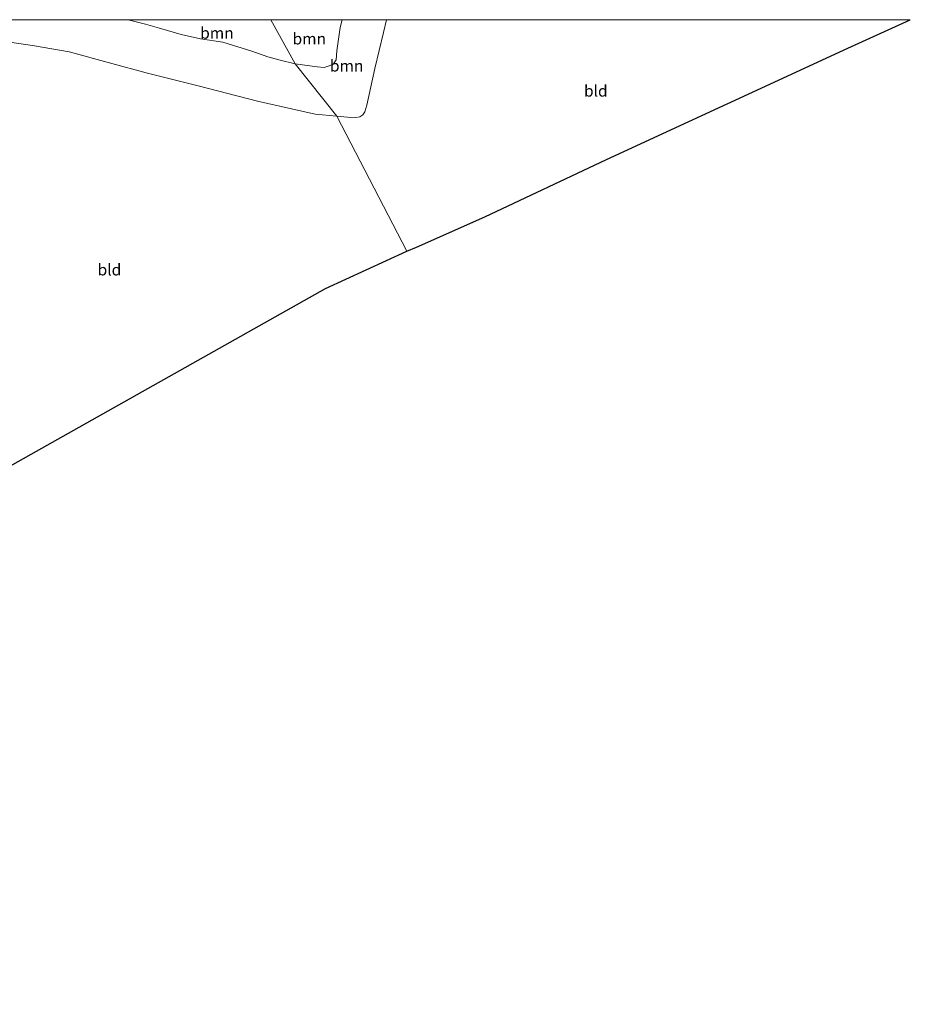
# Model space of a CAD drawing. Units: metres. Extents: x 111830 to 120007, y 399999 to 406251.
# Drawn here: x 114660 to 114856, y 406034 to 406250 of the extents above; entities that cross this region are included whole.
import ezdxf
from ezdxf.enums import TextEntityAlignment as Align

# ---------------------------------------------------------------- set-up
doc = ezdxf.new("R2010")
doc.units = ezdxf.units.M
for name, color, linetype, lineweight in [('B-ME-GR-BOOM-GV-B6', 93, 'Continuous', 18), ('B-ME-GW-KRUINLIJN-L-B1', 93, 'Continuous', 18), ('B-ME-GW-TEENLIJN-L-B1', 93, 'Continuous', 18), ('B-ME-IE-GRONDWERKLIJN-GROND_INGERICHT-GV-B6', 253, 'Continuous', 18), ('B-ME-IE-HULPGEOMETRIE-L-B1', 53, 'Continuous', 18), ('B-ME-KG-KADASTRAAL-OPNAMEDTMGRENS-L-B1', 10, 'Continuous', 25)]:
    doc.layers.add(name, color=color, linetype=linetype, lineweight=lineweight)
doc.styles.add('NLCS-ISO', font='NLCS-ISO.TTF')

msp = doc.modelspace()

# ---------------------------------------------------------------- linework, layer by layer
at = {"layer": 'B-ME-GR-BOOM-GV-B6'}
for points in [[(114634.4548, 406250, 4.8282), (114684.2724, 406250, 7.6553)], [(114684.2724, 406250, 7.6553), (114688.065, 406249.006, 7.646), (114691.148, 406248.117, 7.654), (114695.856, 406246.775, 7.646), (114700.134, 406245.76, 7.695), (114704.996, 406245.071, 7.687), (114711.415, 406243.064, 7.675), (114714.906, 406241.81, 7.691), (114717.344, 406241.214, 7.707), (114720.933, 406240.305, 7.626), (114730.039, 406228.844, 2.402), (114725.309, 406229.263, 2.388), (114712.643, 406232.14, 2.38), (114699.623, 406235.441, 2.312), (114688.211, 406238.293, 2.219), (114680.622, 406240.357, 2.143), (114671.262, 406242.918, 2.126), (114663.651, 406244.261, 2.066), (114656.318, 406245.336, 2.046)], [(114715.5815, 406250, 7.6626), (114720.933, 406240.305, 7.626), (114717.344, 406241.214, 7.707), (114714.906, 406241.81, 7.691), (114711.415, 406243.064, 7.675), (114704.996, 406245.071, 7.687), (114700.134, 406245.76, 7.695), (114695.856, 406246.775, 7.646), (114691.148, 406248.117, 7.654), (114688.065, 406249.006, 7.646), (114684.2724, 406250, 7.6553), (114715.5815, 406250, 7.6626)], [(114731.209, 406250, 7.5693), (114730.801, 406248.3, 7.487), (114730.073, 406243.183, 7.487), (114729.874, 406241.188, 7.507), (114729.34, 406240.314, 7.507), (114728.615, 406239.963, 7.523), (114727.243, 406239.494, 7.555), (114725.747, 406239.681, 7.587), (114720.933, 406240.305, 7.626), (114715.5815, 406250, 7.6626), (114731.209, 406250, 7.5693)], [(114740.9499, 406250, 2.4997), (114740.28, 406247.174, 2.508), (114738.405, 406239.249, 2.479), (114736.655, 406231.229, 2.354), (114736.188, 406229.732, 2.342), (114735.744, 406229.099, 2.318), (114735.11, 406228.683, 2.322), (114734.144, 406228.555, 2.338), (114732.36, 406228.629, 2.362), (114730.039, 406228.844, 2.402), (114720.933, 406240.305, 7.626), (114725.747, 406239.681, 7.587), (114727.243, 406239.494, 7.555), (114728.615, 406239.963, 7.523), (114729.34, 406240.314, 7.507), (114729.874, 406241.188, 7.507), (114730.073, 406243.183, 7.487), (114730.801, 406248.3, 7.487), (114731.209, 406250, 7.5693), (114740.9499, 406250, 2.4997)]]:
    msp.add_polyline3d(points, dxfattribs=at)
at = {"layer": 'B-ME-GW-KRUINLIJN-L-B1'}
for points in [[(114720.933, 406240.305, 7.626), (114717.344, 406241.214, 7.707), (114714.906, 406241.81, 7.691), (114711.415, 406243.064, 7.675), (114704.996, 406245.071, 7.687), (114700.134, 406245.76, 7.695), (114695.856, 406246.775, 7.646), (114691.148, 406248.117, 7.654), (114688.065, 406249.006, 7.646), (114684.2724, 406250, 7.6553)], [(114731.209, 406250, 7.5693), (114730.801, 406248.3, 7.487), (114730.073, 406243.183, 7.487), (114729.874, 406241.188, 7.507), (114729.34, 406240.314, 7.507), (114728.615, 406239.963, 7.523), (114727.243, 406239.494, 7.555), (114725.747, 406239.681, 7.587), (114720.933, 406240.305, 7.626)]]:
    msp.add_polyline3d(points, dxfattribs=at)
at = {"layer": 'B-ME-GW-TEENLIJN-L-B1'}
for points in [[(114730.039, 406228.844, 2.402), (114732.36, 406228.629, 2.362), (114734.144, 406228.555, 2.338), (114735.11, 406228.683, 2.322), (114735.744, 406229.099, 2.318), (114736.188, 406229.732, 2.342), (114736.655, 406231.229, 2.354), (114738.405, 406239.249, 2.479), (114740.28, 406247.174, 2.508), (114740.9499, 406250, 2.4997)], [(114730.039, 406228.844, 2.402), (114725.309, 406229.263, 2.388), (114712.643, 406232.14, 2.38), (114699.623, 406235.441, 2.312), (114688.211, 406238.293, 2.219), (114680.622, 406240.357, 2.143), (114671.262, 406242.918, 2.126), (114663.651, 406244.261, 2.066), (114656.318, 406245.336, 2.046)]]:
    msp.add_polyline3d(points, dxfattribs=at)
at = {"layer": 'B-ME-IE-GRONDWERKLIJN-GROND_INGERICHT-GV-B6'}
for points in [[(114855.9626, 406250, 1.9444), (114842.269, 406243.747, 1.902), (114789.245, 406219.322, 1.778), (114762.549, 406206.705, 1.403), (114747.562, 406200.023, 1.504), (114745.425, 406199.148, 1.624), (114730.039, 406228.844, 2.402), (114732.36, 406228.629, 2.362), (114734.144, 406228.555, 2.338), (114735.11, 406228.683, 2.322), (114735.744, 406229.099, 2.318), (114736.188, 406229.732, 2.342), (114736.655, 406231.229, 2.354), (114738.405, 406239.249, 2.479), (114740.28, 406247.174, 2.508), (114740.9499, 406250, 2.4997), (114855.9626, 406250, 1.9444)], [(114656.318, 406245.336, 2.046), (114663.651, 406244.261, 2.066), (114671.262, 406242.918, 2.126), (114680.622, 406240.357, 2.143), (114688.211, 406238.293, 2.219), (114699.623, 406235.441, 2.312), (114712.643, 406232.14, 2.38), (114725.309, 406229.263, 2.388), (114730.039, 406228.844, 2.402), (114745.425, 406199.148, 1.624), (114727.564, 406190.953, 1.869), (114632.066, 406137.261, 1.893), (114640.25, 406173.957, 1.897), (114645.925, 406199.646, 1.865), (114652.053, 406226.587, 1.78), (114656.318, 406245.336, 2.046)]]:
    msp.add_polyline3d(points, dxfattribs=at)
at = {"layer": 'B-ME-IE-HULPGEOMETRIE-L-B1'}
msp.add_polyline3d([(114745.425, 406199.148, 1.624), (114730.039, 406228.844, 2.402), (114720.933, 406240.305, 7.626), (114715.5815, 406250, 7.6626)], dxfattribs=at)
at = {"layer": 'B-ME-KG-KADASTRAAL-OPNAMEDTMGRENS-L-B1'}
for points in [[(114745.425, 406199.148, 1.624), (114747.562, 406200.023, 1.504), (114762.549, 406206.705, 1.403), (114789.245, 406219.322, 1.778), (114842.269, 406243.747, 1.902), (114855.9626, 406250, 1.9444)], [(114427.522, 406033.76, 1.733), (114482.875, 406061.421, 1.712), (114607.091, 406123.281, 2.371), (114608.763, 406124.01, 2.694), (114611.263, 406125.4, 2.778), (114614.369, 406126.759, 2.855), (114616.273, 406128.165, 2.766), (114617.272, 406128.877, 2.074), (114632.066, 406137.261, 1.893), (114727.564, 406190.953, 1.869), (114745.425, 406199.148, 1.624)]]:
    msp.add_polyline3d(points, dxfattribs=at)

# ---------------------------------------------------------------- texts
at = {"layer": 'B-ME-GR-BOOM-GV-B6', "ltscale": 0.2, "style": 'NLCS-ISO'}
for p in [(114703.7283, 406247.074), (114724.01, 406245.8151), (114732.2148, 406239.867)]:
    msp.add_text('bmn', height=2.5, dxfattribs=at).set_placement(p, align=Align.MIDDLE_CENTER)
at = {"layer": 'B-ME-IE-GRONDWERKLIJN-GROND_INGERICHT-GV-B6', "ltscale": 0.2, "style": 'NLCS-ISO'}
for p in [(114786.9136, 406234.3583), (114680.1306, 406195.08)]:
    msp.add_text('bld', height=2.5, dxfattribs=at).set_placement(p, align=Align.MIDDLE_CENTER)

doc.saveas('drawing.dxf')
